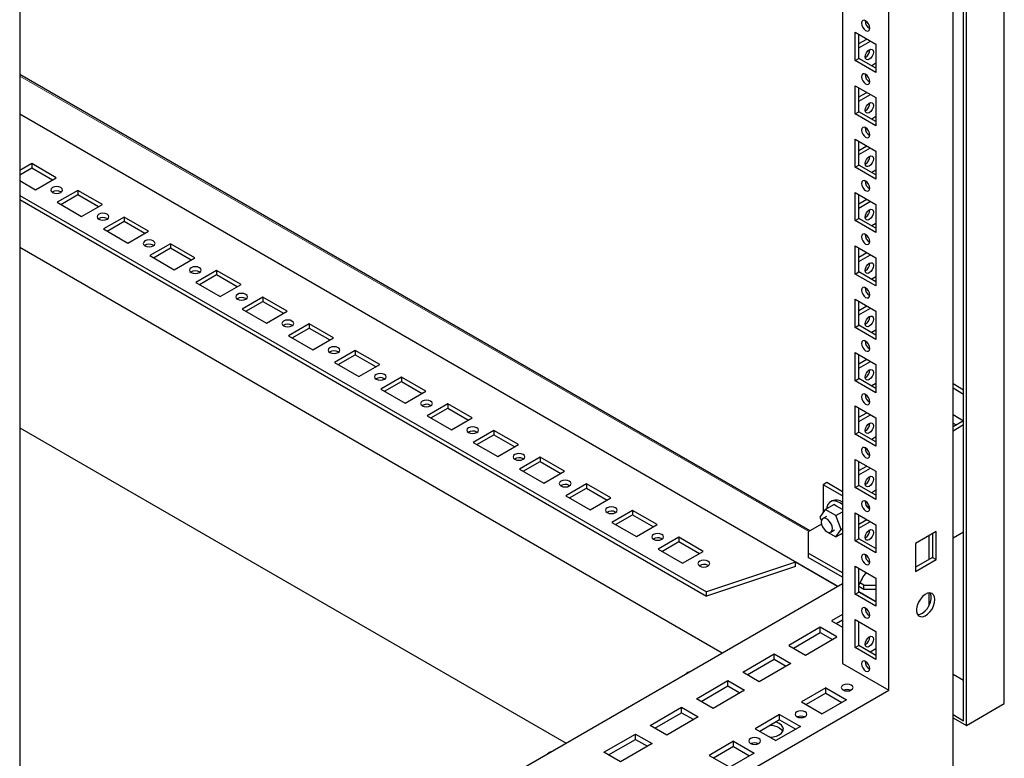
# Model space of a CAD drawing. Units: millimetres. Extents: x 0 to 420, y 0 to 297.
# Drawn here: x 342 to 373, y 86 to 110 of the extents above; entities that cross this region are included whole.
import ezdxf

# ---------------------------------------------------------------- set-up
doc = ezdxf.new("R2010")
doc.units = ezdxf.units.MM

msp = doc.modelspace()

# ---------------------------------------------------------------- linework, layer by layer
at = {"color": 7, "linetype": 'Continuous', "lineweight": 25}
for p, q in [((373.14967, 87.92081), (373.14967, 208.15644)), ((371.85331, 87.37655), (371.85331, 207.40805)), ((371.9417, 87.22346), (371.9417, 207.4591)), ((371.51751, 84.76714), (371.51751, 207.24826)), ((369.46683, 88.34646), (369.46683, 203.68285)), ((341.77181, 187.69485), (341.77181, 72.35847)), ((367.99368, 147.51162), (367.99368, 89.19689)), ((368.40027, 109.31445), (369.06024, 108.93346)), ((368.40027, 108.41625), (368.40027, 109.31445)), ((368.51812, 108.48429), (368.51812, 109.24641)), ((368.51812, 108.95372), (368.77163, 109.10007)), ((368.51813, 108.81765), (368.88948, 109.03203)), ((369.06024, 108.93346), (369.06024, 108.03526)), ((368.40027, 108.41625), (368.51812, 108.48429)), ((369.06024, 108.03526), (368.40027, 108.41625)), ((369.06024, 108.17133), (368.51812, 108.48429)), ((369.06024, 108.32768), (368.92482, 108.2495)), ((366.95688, 93.42875), (341.77181, 107.96779)), ((368.40027, 107.61332), (369.06024, 107.23233)), ((368.40027, 106.71513), (368.40027, 107.61332)), ((368.51812, 106.78316), (368.51812, 107.54529)), ((368.51812, 107.2526), (368.77163, 107.39894)), ((368.51813, 107.11653), (368.88948, 107.33091)), ((369.06024, 107.23233), (369.06024, 106.33414)), ((341.77181, 106.71907), (367.84934, 91.66483)), ((368.40027, 106.71513), (368.51812, 106.78316)), ((369.06024, 106.33414), (368.40027, 106.71513)), ((369.06024, 106.47021), (368.51812, 106.78316)), ((369.06024, 106.62655), (368.92482, 106.54838)), ((368.40027, 105.91219), (369.06024, 105.5312)), ((368.40027, 105.014), (368.40027, 105.91219)), ((368.51812, 105.08203), (368.51812, 105.84416)), ((368.51812, 105.55147), (368.77163, 105.69782)), ((368.51813, 105.4154), (368.88948, 105.62978)), ((369.06024, 105.5312), (369.06024, 104.63301)), ((342.15482, 105.12844), (341.77181, 104.90733)), ((342.93264, 104.67941), (342.15482, 105.12844)), ((342.15482, 105.12844), (342.15482, 104.99235)), ((341.77181, 104.77124), (342.15482, 104.99235)), ((342.15482, 104.99235), (342.81477, 104.61137)), ((368.40027, 105.014), (368.51812, 105.08203)), ((369.06024, 104.63301), (368.40027, 105.014)), ((369.06024, 104.76908), (368.51812, 105.08203)), ((369.06024, 104.92542), (368.92482, 104.84725)), ((341.77181, 104.58757), (342.27268, 104.29842)), ((342.27268, 104.29842), (342.93264, 104.67941)), ((343.62796, 104.27801), (342.968, 103.89702)), ((343.0829, 104.22866), (343.09614, 104.22017)), ((344.40578, 103.82899), (343.62796, 104.27801)), ((343.62796, 104.27801), (343.62796, 104.14192)), ((368.40027, 104.21107), (369.06024, 103.83008)), ((368.40027, 103.31287), (368.40027, 104.21107)), ((341.77181, 104.11813), (363.66077, 91.4819)), ((341.77181, 103.98204), (363.66077, 91.34581)), ((342.968, 103.89702), (343.74582, 103.448)), ((343.08587, 103.82898), (343.62796, 104.14192)), ((343.62796, 104.14192), (344.28791, 103.76094)), ((368.51812, 103.38091), (368.51812, 104.14303)), ((368.51812, 103.85034), (368.77163, 103.99669)), ((368.51813, 103.71427), (368.88948, 103.92865)), ((343.74582, 103.448), (344.40578, 103.82899)), ((369.06024, 103.83008), (369.06024, 102.93188)), ((345.1011, 103.42759), (344.44114, 103.04659)), ((344.55604, 103.37824), (344.56928, 103.36975)), ((344.55901, 102.97855), (345.1011, 103.2915)), ((345.87892, 102.97856), (345.1011, 103.42759)), ((345.1011, 103.42759), (345.1011, 103.2915)), ((345.1011, 103.2915), (345.76105, 102.91052)), ((368.40027, 103.31287), (368.51812, 103.38091)), ((369.06024, 102.93188), (368.40027, 103.31287)), ((369.06024, 103.06795), (368.51812, 103.38091)), ((344.44114, 103.04659), (345.21895, 102.59757)), ((345.21895, 102.59757), (345.87892, 102.97856)), ((369.06024, 103.2243), (368.92482, 103.14612)), ((341.77181, 102.46305), (364.16312, 89.53682)), ((346.57424, 102.57716), (345.91428, 102.19617)), ((346.02918, 102.52781), (346.04242, 102.51932)), ((346.03215, 102.12813), (346.57424, 102.44107)), ((347.35206, 102.12814), (346.57424, 102.57716)), ((346.57424, 102.57716), (346.57424, 102.44107)), ((346.57424, 102.44107), (347.23419, 102.06009)), ((368.40027, 102.50994), (369.06024, 102.12895)), ((368.40027, 101.61175), (368.40027, 102.50994)), ((368.51812, 101.67978), (368.51812, 102.44191)), ((368.51812, 102.14922), (368.77163, 102.29556)), ((345.91428, 102.19617), (346.69209, 101.74715)), ((346.69209, 101.74715), (347.35206, 102.12814)), ((368.51813, 102.01315), (368.88948, 102.22753)), ((369.06024, 102.12895), (369.06024, 101.23076)), ((348.04738, 101.72673), (347.38742, 101.34574)), ((347.50232, 101.67739), (347.51556, 101.66889)), ((348.8252, 101.27771), (348.04738, 101.72673)), ((348.04738, 101.72673), (348.04738, 101.59064)), ((368.40027, 101.61175), (368.51812, 101.67978)), ((369.06024, 101.36682), (368.51812, 101.67978)), ((347.50529, 101.2777), (348.04738, 101.59064)), ((348.04738, 101.59064), (348.70733, 101.20967)), ((369.06024, 101.23076), (368.40027, 101.61175)), ((369.06024, 101.52317), (368.92482, 101.445)), ((347.38742, 101.34574), (348.16523, 100.89672)), ((348.16523, 100.89672), (348.8252, 101.27771)), ((349.52052, 100.87631), (348.86055, 100.49532)), ((348.97546, 100.82696), (348.98869, 100.81847)), ((348.97842, 100.42727), (349.52052, 100.74022)), ((350.29834, 100.42729), (349.52052, 100.87631)), ((349.52052, 100.87631), (349.52052, 100.74022)), ((349.52052, 100.74022), (350.18047, 100.35924)), ((368.40027, 100.80881), (369.06024, 100.42783)), ((368.40027, 99.91062), (368.40027, 100.80881)), ((368.51812, 99.97865), (368.51812, 100.74078)), ((348.86055, 100.49532), (349.63837, 100.0463)), ((349.63837, 100.0463), (350.29834, 100.42729)), ((368.51812, 100.44809), (368.77163, 100.59444)), ((368.51813, 100.31202), (368.88948, 100.5264)), ((369.06024, 100.42783), (369.06024, 99.52963)), ((350.99366, 100.02589), (350.33369, 99.6449)), ((350.4486, 99.97654), (350.46183, 99.96805)), ((350.45156, 99.57685), (350.99366, 99.8898)), ((351.77148, 99.57686), (350.99366, 100.02589)), ((350.99366, 100.02589), (350.99366, 99.8898)), ((350.99366, 99.8898), (351.65361, 99.50882)), ((368.40027, 99.91062), (368.51812, 99.97865)), ((369.06024, 99.52963), (368.40027, 99.91062)), ((369.06024, 99.6657), (368.51812, 99.97865)), ((369.06024, 99.82204), (368.92482, 99.74387)), ((350.33369, 99.6449), (351.11151, 99.19587)), ((351.11151, 99.19587), (351.77148, 99.57686)), ((352.4668, 99.17546), (351.80683, 98.79447)), ((353.24462, 98.72644), (352.4668, 99.17546)), ((352.4668, 99.17546), (352.4668, 99.03937)), ((351.92174, 99.12611), (351.93497, 99.11762)), ((351.9247, 98.72642), (352.4668, 99.03937)), ((352.4668, 99.03937), (353.12675, 98.65839)), ((368.40027, 99.10769), (369.06024, 98.7267)), ((368.40027, 98.20949), (368.40027, 99.10769)), ((368.51812, 98.27753), (368.51812, 99.03965)), ((368.51812, 98.74696), (368.77163, 98.89331)), ((351.80683, 98.79447), (352.58465, 98.34545)), ((352.58465, 98.34545), (353.24462, 98.72644)), ((368.51813, 98.61089), (368.88948, 98.82527)), ((369.06024, 98.7267), (369.06024, 97.8285)), ((353.93994, 98.32504), (353.27997, 97.94404)), ((353.39488, 98.27569), (353.40811, 98.2672)), ((354.71775, 97.87601), (353.93994, 98.32504)), ((353.93994, 98.32504), (353.93994, 98.18895)), ((368.40027, 98.20949), (368.51812, 98.27753)), ((369.06024, 97.96457), (368.51812, 98.27753)), ((353.27997, 97.94404), (354.05779, 97.49502)), ((353.39784, 97.876), (353.93994, 98.18895)), ((353.93994, 98.18895), (354.59989, 97.80796)), ((369.06024, 97.8285), (368.40027, 98.20949)), ((369.06024, 98.12092), (368.92482, 98.04274)), ((371.51751, 98.11718), (371.85331, 97.92332)), ((371.51751, 97.98111), (371.85331, 97.78726)), ((354.05779, 97.49502), (354.71775, 97.87601)), ((355.41308, 97.47461), (354.75311, 97.09362)), ((354.86802, 97.42526), (354.88125, 97.41677)), ((354.87098, 97.02557), (355.41308, 97.33852)), ((356.1909, 97.02558), (355.41308, 97.47461)), ((355.41308, 97.47461), (355.41308, 97.33852)), ((355.41308, 97.33852), (356.07302, 96.95754)), ((368.40027, 97.40656), (369.06024, 97.02557)), ((368.40027, 96.50837), (368.40027, 97.40656)), ((368.51812, 96.5764), (368.51812, 97.33853)), ((354.75311, 97.09362), (355.53093, 96.64459)), ((355.53093, 96.64459), (356.1909, 97.02558)), ((368.51812, 97.04584), (368.77163, 97.19218)), ((368.51813, 96.90977), (368.88948, 97.12415)), ((369.06024, 97.02557), (369.06024, 96.12738)), ((371.51751, 97.13055), (371.85319, 96.93676)), ((341.77181, 96.7142), (359.18393, 86.66239)), ((371.85331, 96.93683), (371.51751, 96.74298)), ((371.51751, 96.85841), (371.61749, 96.80069)), ((371.85331, 96.80076), (371.51751, 96.60691)), ((356.88622, 96.62418), (356.22625, 96.24319)), ((356.34115, 96.57484), (356.35439, 96.56634)), ((356.34412, 96.17515), (356.88622, 96.48809)), ((357.66403, 96.17516), (356.88622, 96.62418)), ((356.88622, 96.62418), (356.88622, 96.48809)), ((356.88622, 96.48809), (357.54616, 96.10712)), ((368.40027, 96.50837), (368.51812, 96.5764)), ((369.06024, 96.12738), (368.40027, 96.50837)), ((369.06024, 96.26344), (368.51812, 96.5764)), ((369.06024, 96.41979), (368.92482, 96.34162)), ((356.22625, 96.24319), (357.00407, 95.79417)), ((357.00407, 95.79417), (357.66403, 96.17516)), ((358.35935, 95.77376), (357.69939, 95.39277)), ((357.81429, 95.72441), (357.82753, 95.71592)), ((359.13717, 95.32473), (358.35935, 95.77376)), ((358.35935, 95.77376), (358.35935, 95.63767)), ((368.40027, 95.70543), (369.06024, 95.32445)), ((368.40027, 94.80724), (368.40027, 95.70543)), ((357.69939, 95.39277), (358.47721, 94.94374)), ((357.81726, 95.32472), (358.35935, 95.63767)), ((358.35935, 95.63767), (359.0193, 95.25669)), ((368.51812, 94.87527), (368.51812, 95.6374)), ((368.51812, 95.34471), (368.77163, 95.49106)), ((368.51813, 95.20864), (368.88948, 95.42302)), ((358.47721, 94.94374), (359.13717, 95.32473)), ((369.06024, 95.32445), (369.06024, 94.42625)), ((359.83249, 94.92334), (359.17253, 94.54235)), ((359.28744, 94.87399), (359.30067, 94.86549)), ((359.2904, 94.4743), (359.83249, 94.78725)), ((360.61031, 94.47431), (359.83249, 94.92334)), ((359.83249, 94.92334), (359.83249, 94.78725)), ((359.83249, 94.78725), (360.49244, 94.40627)), ((367.49282, 94.96295), (367.37497, 94.89492)), ((367.99369, 94.53774), (367.37497, 94.89492)), ((367.37497, 94.89492), (367.37497, 94.01529)), ((367.99369, 94.67381), (367.49282, 94.96295)), ((368.40027, 94.80724), (368.51812, 94.87527)), ((369.06024, 94.42625), (368.40027, 94.80724)), ((369.06024, 94.56232), (368.51812, 94.87527)), ((359.17253, 94.54235), (359.95035, 94.09332)), ((359.95035, 94.09332), (360.61031, 94.47431)), ((369.06024, 94.71866), (368.92482, 94.64049)), ((367.44057, 94.10862), (367.72141, 94.27075)), ((367.66841, 94.38672), (367.60948, 94.3527)), ((368.85966, 94.1739), (368.74982, 94.23731)), ((361.30564, 94.07291), (360.64567, 93.69192)), ((360.76057, 94.02356), (360.77381, 94.01507)), ((360.76354, 93.62387), (361.30564, 93.93682)), ((362.08345, 93.62389), (361.30564, 94.07291)), ((361.30564, 94.07291), (361.30564, 93.93682)), ((361.30564, 93.93682), (361.96558, 93.55584)), ((367.44057, 94.10862), (367.27046, 93.8666)), ((367.27046, 93.8666), (367.31922, 93.74093)), ((367.48568, 93.88671), (367.36783, 93.81868)), ((367.78078, 93.91222), (367.44057, 94.10862)), ((367.78078, 93.91222), (367.99369, 94.03514)), ((367.95087, 93.4738), (367.78078, 93.91222)), ((368.40027, 94.00431), (369.06024, 93.62332)), ((368.40027, 93.10611), (368.40027, 94.00431)), ((368.51812, 93.17415), (368.51812, 93.93627)), ((360.64567, 93.69192), (361.42348, 93.2429)), ((361.42348, 93.2429), (362.08345, 93.62389)), ((367.32367, 93.6405), (366.90356, 93.39797)), ((368.51812, 93.64358), (368.77163, 93.78993)), ((368.51813, 93.50751), (368.88948, 93.72189)), ((369.06024, 93.62332), (369.06024, 92.72512)), ((362.77877, 93.22248), (362.11881, 92.84149)), ((363.55659, 92.77346), (362.77877, 93.22248)), ((362.77877, 93.22248), (362.77877, 93.08639)), ((366.90356, 93.39797), (366.90356, 92.71763)), ((367.43493, 93.44271), (367.44057, 93.42817)), ((367.44057, 93.42817), (367.78078, 93.23177)), ((367.61781, 93.38565), (367.73566, 93.45369)), ((367.78078, 93.23177), (367.95087, 93.4738)), ((367.78078, 93.23177), (367.99369, 93.35469)), ((367.95087, 93.4738), (367.99368, 93.49852)), ((367.95455, 93.33209), (367.99369, 93.31704)), ((367.99369, 93.31293), (367.97521, 93.3236)), ((370.97532, 93.40887), (370.31536, 93.02788)), ((370.74452, 93.27563), (370.74452, 92.51351)), ((370.85746, 93.34084), (370.85746, 92.57871)), ((370.97532, 92.51068), (370.97532, 93.40887)), ((371.51751, 93.20466), (371.85331, 93.39851)), ((362.23371, 93.17314), (362.24694, 93.16465)), ((362.23668, 92.77345), (362.77877, 93.08639)), ((362.77877, 93.08639), (363.43872, 92.70542)), ((368.40027, 93.10611), (368.51812, 93.17415)), ((369.06024, 92.72512), (368.40027, 93.10611)), ((369.06024, 92.86119), (368.51812, 93.17415)), ((370.31536, 93.02788), (370.31536, 92.12969)), ((362.11881, 92.84149), (362.89662, 92.39247)), ((362.89662, 92.39247), (363.55659, 92.77346)), ((367.99369, 92.08832), (366.90356, 92.71763)), ((366.90356, 92.71763), (366.90356, 92.58154)), ((367.99369, 91.95223), (366.90356, 92.58154)), ((370.85746, 92.57871), (370.31535, 92.26576)), ((370.85746, 92.57871), (370.97532, 92.51068)), ((366.49992, 92.42819), (363.66077, 91.4819)), ((366.49992, 92.2921), (363.66077, 91.34581)), ((363.70685, 92.32271), (363.72008, 92.31422)), ((367.83579, 91.65701), (366.49992, 92.42819)), ((366.49992, 92.2921), (366.49992, 92.42819)), ((368.40027, 92.30318), (369.06024, 91.92219)), ((368.40027, 91.40499), (368.40027, 92.30318)), ((370.31536, 92.12969), (370.97532, 92.51068)), ((368.51812, 91.47302), (368.51812, 92.23515)), ((341.77181, 76.61059), (367.99369, 91.74816)), ((368.67133, 91.56103), (368.51813, 91.64948)), ((368.67133, 91.69712), (368.54691, 91.76895)), ((368.67133, 91.69712), (369.06024, 91.69713)), ((368.67133, 91.56103), (368.67133, 91.69712)), ((369.06024, 91.92219), (369.06024, 91.024)), ((363.66077, 91.34581), (363.66077, 91.4819)), ((368.40027, 91.40499), (368.51812, 91.47302)), ((369.06024, 91.024), (368.40027, 91.40499)), ((369.02469, 91.18699), (368.51812, 91.47943)), ((369.06024, 91.16006), (368.51812, 91.47302)), ((369.06024, 91.56104), (368.67133, 91.56103)), ((370.74452, 91.44578), (370.74452, 91.03139)), ((369.01913, 91.18379), (369.06024, 91.20752)), ((367.99368, 90.76167), (367.64013, 90.55757)), ((367.64013, 90.55757), (367.99368, 90.35346)), ((367.78747, 90.47251), (367.99368, 90.59156)), ((368.40027, 90.60205), (369.06024, 90.22107)), ((368.40027, 89.70386), (368.40027, 90.60205)), ((368.51812, 89.77189), (368.51812, 90.53402)), ((367.28658, 90.35347), (366.28484, 89.77518)), ((366.43218, 89.69012), (367.28658, 90.18335)), ((367.81691, 90.04731), (367.28658, 90.35347)), ((367.28658, 90.18335), (367.28658, 90.35347)), ((367.28658, 90.18335), (367.66957, 89.96225)), ((369.06024, 90.22107), (369.06024, 89.32287)), ((366.28484, 89.77518), (366.81517, 89.46902)), ((366.81517, 89.46902), (367.81691, 90.04731)), ((368.40027, 89.70386), (368.51812, 89.77189)), ((369.06024, 89.45894), (368.51812, 89.77189)), ((364.8117, 88.92475), (365.81344, 89.50304)), ((365.81344, 89.50304), (366.34377, 89.19689)), ((365.81344, 89.33293), (365.81344, 89.50304)), ((369.06024, 89.32287), (368.40027, 89.70386)), ((368.87178, 89.56773), (369.06024, 89.67652)), ((364.95904, 88.8397), (365.81344, 89.33293)), ((366.34377, 89.19689), (365.34204, 88.6186)), ((365.81344, 89.33293), (366.19643, 89.11183)), ((367.99368, 89.19689), (369.46683, 88.34646)), ((363.06158, 88.90732), (363.03689, 88.89307)), ((365.34204, 88.6186), (364.8117, 88.92475)), ((371.51751, 88.86305), (371.85331, 88.6692)), ((363.33856, 88.07433), (364.3403, 88.65262)), ((364.3403, 88.65262), (364.87063, 88.34646)), ((364.3403, 88.4825), (364.3403, 88.65262)), ((341.77181, 72.35847), (369.46683, 88.34646)), ((363.4859, 87.98927), (364.3403, 88.4825)), ((364.87063, 88.34646), (363.8689, 87.76817)), ((364.3403, 88.4825), (364.72329, 88.2614)), ((367.46336, 88.4213), (366.68554, 87.97227)), ((367.46336, 88.25118), (366.83288, 87.88722)), ((367.46336, 88.4213), (368.12332, 88.04031)), ((367.46336, 88.25118), (367.46336, 88.4213)), ((367.46336, 88.25118), (367.97598, 87.95525)), ((363.8689, 87.76817), (363.33856, 88.07433)), ((366.68554, 87.97227), (367.3455, 87.59128)), ((368.12332, 88.04031), (367.3455, 87.59128)), ((371.9417, 87.22346), (373.14967, 87.92081)), ((361.86542, 87.2239), (362.86716, 87.80219)), ((362.01276, 87.13885), (362.86716, 87.63208)), ((362.86716, 87.80219), (363.39749, 87.49604)), ((362.86716, 87.63208), (362.86716, 87.80219)), ((362.86716, 87.63208), (363.25015, 87.41098)), ((365.99022, 87.57087), (365.2124, 87.12185)), ((365.99022, 87.57087), (366.65018, 87.18988)), ((365.99022, 87.40076), (365.99022, 87.57087)), ((371.51751, 87.5704), (371.85331, 87.37655)), ((363.39749, 87.49604), (362.39576, 86.91775)), ((365.99022, 87.40076), (365.35974, 87.03679)), ((365.99022, 87.40076), (366.50284, 87.10483)), ((371.51751, 87.46834), (371.9417, 87.22346)), ((360.39228, 86.37348), (361.39402, 86.95177)), ((361.39402, 86.95177), (361.92435, 86.64561)), ((361.39402, 86.78165), (361.39402, 86.95177)), ((362.39576, 86.91775), (361.86542, 87.2239)), ((365.2124, 87.12185), (365.87236, 86.74086)), ((366.65018, 87.18988), (365.87236, 86.74086)), ((360.53962, 86.28842), (361.39402, 86.78165)), ((361.92435, 86.64561), (360.92262, 86.06732)), ((361.39402, 86.78165), (361.77701, 86.56055)), ((364.51708, 86.72045), (363.73926, 86.27142)), ((364.51708, 86.72045), (365.17704, 86.33946)), ((364.51708, 86.55033), (364.51708, 86.72045)), ((358.64216, 86.35604), (358.61748, 86.34179)), ((360.92262, 86.06732), (360.39228, 86.37348)), ((364.51708, 86.55033), (363.8866, 86.18637)), ((365.17704, 86.33946), (364.39922, 85.89043)), ((364.51708, 86.55033), (365.0297, 86.2544)), ((363.73926, 86.27142), (364.39922, 85.89043))]:
    msp.add_line(p, q, dxfattribs=at)
at = {"color": 8, "linetype": 'Continuous', "lineweight": 18}
msp.add_line((366.91594, 93.40512), (341.77181, 107.92052), dxfattribs=at)
at = {"color": 7, "linetype": 'Continuous', "lineweight": 25, "flags": 128}
for points in [[(368.73025, 109.37232), (368.78099, 109.35468), (368.824, 109.36304), (368.85275, 109.39612), (368.86283, 109.44888), (368.85275, 109.5133), (368.824, 109.57956), (368.78099, 109.63758), (368.73025, 109.67852), (368.67952, 109.69616), (368.63651, 109.6878), (368.60776, 109.65472), (368.59767, 109.60196), (368.60776, 109.53754), (368.63651, 109.47128), (368.67952, 109.41326), (368.73025, 109.37232)], [(368.71553, 108.53014), (368.72562, 108.59456), (368.75436, 108.66082), (368.79737, 108.71884), (368.84811, 108.75978), (368.89885, 108.77742), (368.94186, 108.76906), (368.9706, 108.73598), (368.98069, 108.68322), (368.9706, 108.61881), (368.94186, 108.55254), (368.89885, 108.49453), (368.84811, 108.45358), (368.79737, 108.43595), (368.75436, 108.4443), (368.72562, 108.47738), (368.71553, 108.53014)], [(368.73025, 107.67119), (368.78099, 107.65356), (368.824, 107.66191), (368.85275, 107.69499), (368.86283, 107.74776), (368.85275, 107.81217), (368.824, 107.87843), (368.78099, 107.93645), (368.73025, 107.97739), (368.67952, 107.99503), (368.63651, 107.98667), (368.60776, 107.9536), (368.59767, 107.90083), (368.60776, 107.83642), (368.63651, 107.77015), (368.67952, 107.71214), (368.73025, 107.67119)], [(368.71553, 106.82902), (368.72562, 106.89343), (368.75436, 106.95969), (368.79737, 107.01771), (368.84811, 107.05866), (368.89885, 107.07629), (368.94186, 107.06793), (368.9706, 107.03486), (368.98069, 106.98209), (368.9706, 106.91768), (368.94186, 106.85142), (368.89885, 106.7934), (368.84811, 106.75245), (368.79737, 106.73482), (368.75436, 106.74318), (368.72562, 106.77625), (368.71553, 106.82902)], [(368.73025, 105.97006), (368.78099, 105.95243), (368.824, 105.96079), (368.85275, 105.99386), (368.86283, 106.04663), (368.85275, 106.11104), (368.824, 106.1773), (368.78099, 106.23532), (368.73025, 106.27627), (368.67952, 106.2939), (368.63651, 106.28554), (368.60776, 106.25247), (368.59767, 106.1997), (368.60776, 106.13529), (368.63651, 106.06903), (368.67952, 106.01101), (368.73025, 105.97006)], [(368.71553, 105.12789), (368.72562, 105.19231), (368.75436, 105.25857), (368.79737, 105.31659), (368.84811, 105.35753), (368.89885, 105.37517), (368.94186, 105.36681), (368.9706, 105.33373), (368.98069, 105.28097), (368.9706, 105.21655), (368.94186, 105.15029), (368.89885, 105.09227), (368.84811, 105.05133), (368.79737, 105.03369), (368.75436, 105.04205), (368.72562, 105.07513), (368.71553, 105.12789)], [(368.73025, 104.26894), (368.78099, 104.2513), (368.824, 104.25966), (368.85275, 104.29274), (368.86283, 104.3455), (368.85275, 104.40991), (368.824, 104.47618), (368.78099, 104.5342), (368.73025, 104.57514), (368.67952, 104.59278), (368.63651, 104.58442), (368.60776, 104.55134), (368.59767, 104.49858), (368.60776, 104.43416), (368.63651, 104.3679), (368.67952, 104.30988), (368.73025, 104.26894)], [(342.81774, 104.21168), (342.87857, 104.18821), (342.95032, 104.17997), (343.02207, 104.18821), (343.0829, 104.21168), (343.12355, 104.24679), (343.13782, 104.28822), (343.12355, 104.32964), (343.0829, 104.36475), (343.02207, 104.38822), (342.95032, 104.39646), (342.87857, 104.38822), (342.81774, 104.36475), (342.77709, 104.32964), (342.76282, 104.28822), (342.77709, 104.24679), (342.81774, 104.21168)], [(368.71553, 103.42676), (368.72562, 103.49118), (368.75436, 103.55744), (368.79737, 103.61546), (368.84811, 103.6564), (368.89885, 103.67404), (368.94186, 103.66568), (368.9706, 103.6326), (368.98069, 103.57984), (368.9706, 103.51542), (368.94186, 103.44916), (368.89885, 103.39114), (368.84811, 103.3502), (368.79737, 103.33256), (368.75436, 103.34092), (368.72562, 103.374), (368.71553, 103.42676)], [(344.29088, 103.36125), (344.35171, 103.33779), (344.42346, 103.32955), (344.49521, 103.33779), (344.55604, 103.36125), (344.59668, 103.39637), (344.61096, 103.43779), (344.59669, 103.47921), (344.55604, 103.51433), (344.49521, 103.53779), (344.42346, 103.54603), (344.35171, 103.53779), (344.29088, 103.51433), (344.25023, 103.47921), (344.23596, 103.43779), (344.25023, 103.39637), (344.29088, 103.36125)], [(345.76402, 102.51083), (345.82484, 102.48736), (345.8966, 102.47912), (345.96835, 102.48736), (346.02918, 102.51083), (346.06983, 102.54594), (346.0841, 102.58737), (346.06982, 102.62879), (346.02918, 102.6639), (345.96835, 102.68737), (345.8966, 102.69561), (345.82484, 102.68737), (345.76402, 102.6639), (345.72337, 102.62879), (345.7091, 102.58737), (345.72337, 102.54594), (345.76402, 102.51083)], [(368.73025, 102.56781), (368.78099, 102.55017), (368.824, 102.55853), (368.85275, 102.59161), (368.86283, 102.64438), (368.85275, 102.70879), (368.824, 102.77505), (368.78099, 102.83307), (368.73025, 102.87401), (368.67952, 102.89165), (368.63651, 102.88329), (368.60776, 102.85021), (368.59767, 102.79745), (368.60776, 102.73304), (368.63651, 102.66677), (368.67952, 102.60875), (368.73025, 102.56781)], [(347.23715, 101.6604), (347.29798, 101.63694), (347.36974, 101.6287), (347.44149, 101.63694), (347.50232, 101.6604), (347.54296, 101.69552), (347.55724, 101.73694), (347.54297, 101.77836), (347.50232, 101.81348), (347.44149, 101.83694), (347.36974, 101.84518), (347.29799, 101.83694), (347.23715, 101.81348), (347.19651, 101.77836), (347.18224, 101.73694), (347.19651, 101.69552), (347.23715, 101.6604)], [(368.71553, 101.72564), (368.72562, 101.79005), (368.75436, 101.85631), (368.79737, 101.91433), (368.84811, 101.95528), (368.89885, 101.97291), (368.94186, 101.96456), (368.9706, 101.93148), (368.98069, 101.87871), (368.9706, 101.8143), (368.94186, 101.74804), (368.89885, 101.69002), (368.84811, 101.64907), (368.79737, 101.63144), (368.75436, 101.63979), (368.72562, 101.67287), (368.71553, 101.72564)], [(368.73025, 100.86668), (368.78099, 100.84905), (368.824, 100.85741), (368.85275, 100.89048), (368.86283, 100.94325), (368.85275, 101.00766), (368.824, 101.07393), (368.78099, 101.13194), (368.73025, 101.17289), (368.67952, 101.19052), (368.63651, 101.18217), (368.60776, 101.14909), (368.59767, 101.09632), (368.60776, 101.03191), (368.63651, 100.96565), (368.67952, 100.90763), (368.73025, 100.86668)], [(348.71029, 100.80998), (348.77112, 100.78651), (348.84288, 100.77827), (348.91463, 100.78651), (348.97546, 100.80998), (349.01611, 100.84509), (349.03038, 100.88651), (349.0161, 100.92794), (348.97546, 100.96305), (348.91463, 100.98652), (348.84288, 100.99476), (348.77112, 100.98652), (348.7103, 100.96305), (348.66965, 100.92794), (348.65538, 100.88652), (348.66965, 100.84509), (348.71029, 100.80998)], [(350.18343, 99.95955), (350.24426, 99.93609), (350.31601, 99.92785), (350.38777, 99.93609), (350.4486, 99.95955), (350.48924, 99.99467), (350.50352, 100.03609), (350.48924, 100.07751), (350.4486, 100.11263), (350.38777, 100.13609), (350.31601, 100.14433), (350.24426, 100.13609), (350.18343, 100.11263), (350.14279, 100.07751), (350.12851, 100.03609), (350.14279, 99.99467), (350.18343, 99.95955)], [(368.71553, 100.02451), (368.72562, 100.08893), (368.75436, 100.15519), (368.79737, 100.21321), (368.84811, 100.25415), (368.89885, 100.27179), (368.94186, 100.26343), (368.9706, 100.23035), (368.98069, 100.17759), (368.9706, 100.11317), (368.94186, 100.04691), (368.89885, 99.98889), (368.84811, 99.94795), (368.79737, 99.93031), (368.75436, 99.93867), (368.72562, 99.97175), (368.71553, 100.02451)], [(368.73025, 99.16556), (368.78099, 99.14792), (368.824, 99.15628), (368.85275, 99.18936), (368.86283, 99.24212), (368.85275, 99.30654), (368.824, 99.3728), (368.78099, 99.43082), (368.73025, 99.47176), (368.67952, 99.4894), (368.63651, 99.48104), (368.60776, 99.44796), (368.59767, 99.3952), (368.60776, 99.33078), (368.63651, 99.26452), (368.67952, 99.2065), (368.73025, 99.16556)], [(351.65657, 99.10913), (351.7174, 99.08566), (351.78916, 99.07742), (351.86091, 99.08566), (351.92174, 99.10913), (351.96238, 99.14424), (351.97666, 99.18566), (351.96238, 99.22709), (351.92174, 99.2622), (351.86091, 99.28567), (351.78916, 99.29391), (351.7174, 99.28567), (351.65657, 99.2622), (351.61593, 99.22709), (351.60166, 99.18566), (351.61593, 99.14424), (351.65657, 99.10913)], [(368.71553, 98.32338), (368.72562, 98.3878), (368.75436, 98.45406), (368.79737, 98.51208), (368.84811, 98.55302), (368.89885, 98.57066), (368.94186, 98.5623), (368.9706, 98.52922), (368.98069, 98.47646), (368.9706, 98.41204), (368.94186, 98.34578), (368.89885, 98.28776), (368.84811, 98.24682), (368.79737, 98.22918), (368.75436, 98.23754), (368.72562, 98.27062), (368.71553, 98.32338)], [(353.12971, 98.2587), (353.19054, 98.23524), (353.26229, 98.227), (353.33405, 98.23524), (353.39488, 98.2587), (353.43552, 98.29382), (353.44979, 98.33524), (353.43552, 98.37666), (353.39488, 98.41178), (353.33405, 98.43524), (353.26229, 98.44348), (353.19054, 98.43524), (353.12971, 98.41178), (353.08907, 98.37666), (353.07479, 98.33524), (353.08907, 98.29382), (353.12971, 98.2587)], [(354.60285, 97.40828), (354.66368, 97.38481), (354.73543, 97.37657), (354.80719, 97.38481), (354.86802, 97.40828), (354.90866, 97.44339), (354.92293, 97.48482), (354.90866, 97.52624), (354.86802, 97.56135), (354.80719, 97.58482), (354.73543, 97.59306), (354.66368, 97.58482), (354.60285, 97.56135), (354.56221, 97.52624), (354.54793, 97.48481), (354.56221, 97.44339), (354.60285, 97.40828)], [(368.73025, 97.46443), (368.78099, 97.4468), (368.824, 97.45515), (368.85275, 97.48823), (368.86283, 97.541), (368.85275, 97.60541), (368.824, 97.67167), (368.78099, 97.72969), (368.73025, 97.77063), (368.67952, 97.78827), (368.63651, 97.77991), (368.60776, 97.74684), (368.59767, 97.69407), (368.60776, 97.62966), (368.63651, 97.56339), (368.67952, 97.50538), (368.73025, 97.46443)], [(356.07599, 96.55785), (356.13682, 96.53439), (356.20857, 96.52615), (356.28033, 96.53439), (356.34115, 96.55785), (356.3818, 96.59297), (356.39607, 96.63439), (356.3818, 96.67581), (356.34115, 96.71093), (356.28033, 96.73439), (356.20857, 96.74263), (356.13682, 96.73439), (356.07599, 96.71093), (356.03534, 96.67581), (356.02107, 96.63439), (356.03535, 96.59297), (356.07599, 96.55785)], [(368.71553, 96.62226), (368.72562, 96.68667), (368.75436, 96.75293), (368.79737, 96.81095), (368.84811, 96.8519), (368.89885, 96.86953), (368.94186, 96.86118), (368.9706, 96.8281), (368.98069, 96.77533), (368.9706, 96.71092), (368.94186, 96.64466), (368.89885, 96.58664), (368.84811, 96.54569), (368.79737, 96.52806), (368.75436, 96.53642), (368.72562, 96.56949), (368.71553, 96.62226)], [(368.73025, 95.7633), (368.78099, 95.74567), (368.824, 95.75403), (368.85275, 95.7871), (368.86283, 95.83987), (368.85275, 95.90428), (368.824, 95.97054), (368.78099, 96.02856), (368.73025, 96.06951), (368.67952, 96.08714), (368.63651, 96.07878), (368.60776, 96.04571), (368.59767, 95.99294), (368.60776, 95.92853), (368.63651, 95.86227), (368.67952, 95.80425), (368.73025, 95.7633)], [(357.54913, 95.70743), (357.60996, 95.68396), (357.68171, 95.67572), (357.75346, 95.68396), (357.8143, 95.70743), (357.85494, 95.74254), (357.86921, 95.78397), (357.85494, 95.82539), (357.81429, 95.8605), (357.75346, 95.88397), (357.68171, 95.89221), (357.60996, 95.88397), (357.54913, 95.8605), (357.50849, 95.82539), (357.49421, 95.78397), (357.50848, 95.74254), (357.54913, 95.70743)], [(368.71553, 94.92113), (368.72562, 94.98555), (368.75436, 95.05181), (368.79737, 95.10983), (368.84811, 95.15077), (368.89885, 95.16841), (368.94186, 95.16005), (368.9706, 95.12697), (368.98069, 95.07421), (368.9706, 95.00979), (368.94186, 94.94353), (368.89885, 94.88551), (368.84811, 94.84457), (368.79737, 94.82693), (368.75436, 94.83529), (368.72562, 94.86837), (368.71553, 94.92113)], [(359.02227, 94.857), (359.0831, 94.83354), (359.15485, 94.8253), (359.2266, 94.83354), (359.28743, 94.857), (359.32808, 94.89212), (359.34235, 94.93354), (359.32808, 94.97496), (359.28744, 95.01008), (359.22661, 95.03354), (359.15485, 95.04178), (359.0831, 95.03354), (359.02227, 95.01008), (358.98162, 94.97496), (358.96735, 94.93354), (358.98163, 94.89212), (359.02227, 94.857)], [(360.49541, 94.00658), (360.55624, 93.98311), (360.62799, 93.97487), (360.69974, 93.98311), (360.76057, 94.00658), (360.80121, 94.04169), (360.81549, 94.08311), (360.80122, 94.12454), (360.76057, 94.15965), (360.69974, 94.18312), (360.62799, 94.19135), (360.55624, 94.18312), (360.4954, 94.15965), (360.45476, 94.12454), (360.44049, 94.08311), (360.45476, 94.04169), (360.49541, 94.00658)], [(367.99369, 94.26147), (367.9053, 94.3234), (367.8122, 94.36503), (367.72377, 94.38035), (367.64445, 94.36859), (367.5782, 94.33033), (367.52836, 94.2675), (367.49742, 94.18325), (367.48984, 94.13707)], [(367.99368, 94.11174), (367.80322, 94.21654), (367.72141, 94.27075)], [(368.73025, 94.06218), (368.78099, 94.04454), (368.824, 94.0529), (368.85275, 94.08598), (368.86283, 94.13874), (368.85275, 94.20315), (368.824, 94.26942), (368.78099, 94.32744), (368.73025, 94.36838), (368.67952, 94.38602), (368.63651, 94.37766), (368.60776, 94.34458), (368.59767, 94.29182), (368.60776, 94.2274), (368.63651, 94.16114), (368.67952, 94.10312), (368.73025, 94.06218)], [(367.6696, 93.50011), (367.65893, 93.57609), (367.62824, 93.65521), (367.58121, 93.72792), (367.52352, 93.78548), (367.46212, 93.82092), (367.40443, 93.82998), (367.3574, 93.81156), (367.32671, 93.76788), (367.31604, 93.70422), (367.32671, 93.62824), (367.3574, 93.54912), (367.40443, 93.4764), (367.46212, 93.41885), (367.52352, 93.38341), (367.58121, 93.37435), (367.62824, 93.39277), (367.65893, 93.43645), (367.6696, 93.50011)], [(361.96855, 93.15615), (362.02938, 93.13269), (362.10113, 93.12445), (362.17288, 93.13269), (362.23371, 93.15615), (362.27436, 93.19127), (362.28863, 93.23269), (362.27436, 93.27411), (362.23371, 93.30923), (362.17288, 93.33269), (362.10113, 93.34093), (362.02937, 93.33269), (361.96855, 93.30923), (361.9279, 93.27411), (361.91363, 93.23269), (361.9279, 93.19127), (361.96855, 93.15615)], [(368.71553, 93.22), (368.72562, 93.28442), (368.75436, 93.35068), (368.79737, 93.4087), (368.84811, 93.44964), (368.89885, 93.46728), (368.94186, 93.45892), (368.9706, 93.42584), (368.98069, 93.37308), (368.9706, 93.30866), (368.94186, 93.2424), (368.89885, 93.18438), (368.84811, 93.14344), (368.79737, 93.1258), (368.75436, 93.13416), (368.72562, 93.16724), (368.71553, 93.22)], [(368.73025, 92.36105), (368.78099, 92.34341), (368.824, 92.35177), (368.85275, 92.38485), (368.86283, 92.43762), (368.85275, 92.50203), (368.824, 92.56829), (368.78099, 92.62631), (368.73025, 92.66725), (368.67952, 92.68489), (368.63651, 92.67653), (368.60776, 92.64345), (368.59767, 92.59069), (368.60776, 92.52628), (368.63651, 92.46001), (368.67952, 92.402), (368.73025, 92.36105)], [(363.44168, 92.30573), (363.50251, 92.28226), (363.57426, 92.27402), (363.64602, 92.28226), (363.70685, 92.30572), (363.7475, 92.34084), (363.76177, 92.38227), (363.74749, 92.42369), (363.70685, 92.4588), (363.64602, 92.48227), (363.57427, 92.49051), (363.50252, 92.48226), (363.44169, 92.4588), (363.40104, 92.42368), (363.38677, 92.38226), (363.40104, 92.34084), (363.44168, 92.30573)], [(370.93997, 91.23824), (370.92904, 91.32372), (370.89707, 91.39025), (370.84644, 91.43289), (370.78089, 91.44848), (370.70528, 91.43587), (370.62523, 91.39598), (370.54667, 91.33177), (370.47543, 91.24802), (370.41679, 91.15093), (370.3751, 91.04769), (370.35345, 90.94598), (370.35345, 90.85332), (370.3751, 90.7766), (370.41679, 90.7215), (370.47543, 90.69211), (370.54667, 90.69061), (370.62523, 90.71711), (370.70528, 90.76965), (370.78089, 90.84432), (370.84644, 90.93559), (370.89707, 91.0367), (370.92904, 91.14014), (370.93997, 91.23824)], [(370.3866, 90.75605), (370.39193, 90.75586), (370.46754, 90.76847), (370.54759, 90.80836), (370.62615, 90.87257), (370.69739, 90.95632), (370.75603, 91.05341), (370.79772, 91.15665), (370.81937, 91.25836), (370.81937, 91.35102), (370.79772, 91.42774), (370.78622, 91.44829)], [(368.73025, 90.65992), (368.78099, 90.64229), (368.824, 90.65065), (368.85275, 90.68372), (368.86283, 90.73649), (368.85275, 90.8009), (368.824, 90.86716), (368.78099, 90.92518), (368.73025, 90.96613), (368.67952, 90.98376), (368.63651, 90.9754), (368.60776, 90.94233), (368.59767, 90.88956), (368.60776, 90.82515), (368.63651, 90.75889), (368.67952, 90.70087), (368.73025, 90.65992)], [(368.71553, 89.81775), (368.72562, 89.88217), (368.75436, 89.94843), (368.79737, 90.00645), (368.84811, 90.04739), (368.89885, 90.06503), (368.94186, 90.05667), (368.9706, 90.02359), (368.98069, 89.97083), (368.9706, 89.90641), (368.94186, 89.84015), (368.89885, 89.78213), (368.84811, 89.74119), (368.79737, 89.72355), (368.75436, 89.73191), (368.72562, 89.76499), (368.71553, 89.81775)], [(368.73025, 88.9588), (368.78099, 88.94116), (368.824, 88.94952), (368.85275, 88.9826), (368.86283, 89.03536), (368.85275, 89.09977), (368.824, 89.16604), (368.78099, 89.22406), (368.73025, 89.265), (368.67952, 89.28264), (368.63651, 89.27428), (368.60776, 89.2412), (368.59767, 89.18844), (368.60776, 89.12402), (368.63651, 89.05776), (368.67952, 88.99974), (368.73025, 88.9588)], [(368.00842, 88.35497), (368.06925, 88.3315), (368.141, 88.32326), (368.21275, 88.3315), (368.27358, 88.35497), (368.31423, 88.39008), (368.3285, 88.4315), (368.31423, 88.47293), (368.27358, 88.50804), (368.21275, 88.53151), (368.141, 88.53974), (368.06924, 88.53151), (368.00842, 88.50804), (367.96777, 88.47293), (367.9535, 88.4315), (367.96777, 88.39008), (368.00842, 88.35497)], [(366.53528, 87.50454), (366.59611, 87.48108), (366.66786, 87.47284), (366.73962, 87.48107), (366.80044, 87.50454), (366.84109, 87.53965), (366.85536, 87.58108), (366.84109, 87.6225), (366.80044, 87.65762), (366.73961, 87.68108), (366.66786, 87.68932), (366.5961, 87.68108), (366.53528, 87.65761), (366.49463, 87.6225), (366.48036, 87.58108), (366.49463, 87.53966), (366.53528, 87.50454)], [(365.68445, 86.84934), (365.78044, 86.85781), (365.88696, 86.88328), (365.97843, 86.9238), (366.04862, 86.97661), (366.09274, 87.0381), (366.10779, 87.10409), (366.09275, 87.17008), (366.04862, 87.23157), (365.97843, 87.28438), (365.88696, 87.3249), (365.86875, 87.33064)], [(365.97843, 87.14829), (366.04862, 87.09548), (366.09177, 87.03604)], [(365.06214, 86.65411), (365.12297, 86.63065), (365.19472, 86.62241), (365.26648, 86.63065), (365.3273, 86.65412), (365.36795, 86.68923), (365.38222, 86.73065), (365.36795, 86.77207), (365.3273, 86.80719), (365.26647, 86.83066), (365.19472, 86.83889), (365.12297, 86.83066), (365.06214, 86.80719), (365.02149, 86.77208), (365.00722, 86.73065), (365.02149, 86.68923), (365.06214, 86.65411)]]:
    msp.add_lwpolyline(points, dxfattribs=at)
at = {"color": 7, "linetype": 'Continuous', "lineweight": 25}
for centre, radius, start, end in [((368.98251, 109.67104), 0.26665, 176.840241, 243.154182), ((368.59589, 108.75228), 0.26661, 296.839615, 3.165663), ((368.98251, 107.96992), 0.26665, 176.840241, 243.154182), ((368.59589, 107.05116), 0.26661, 296.839896, 3.165382), ((368.98251, 106.26879), 0.26665, 176.840522, 243.153901), ((368.59591, 105.35002), 0.26659, 296.837509, 3.167769), ((368.98249, 104.56766), 0.26664, 176.838135, 243.156288), ((342.95098, 103.98573), 0.27645, 61.497202, 121.997102), ((368.59591, 103.6489), 0.26659, 296.837509, 3.167769), ((344.42412, 103.13534), 0.27641, 61.49378, 122.001402), ((368.98249, 102.86653), 0.26664, 176.838135, 243.156288), ((345.89726, 102.28487), 0.27645, 61.497202, 121.997102), ((347.3704, 101.43449), 0.27641, 61.49378, 122.001402), ((368.5959, 101.94777), 0.2666, 296.838562, 3.166716), ((368.9825, 101.16541), 0.26664, 176.839188, 243.155235), ((348.84354, 100.58402), 0.27645, 61.498137, 121.997045), ((368.5959, 100.24665), 0.2666, 296.838789, 3.166688), ((350.31668, 99.7336), 0.27645, 61.497202, 121.997102), ((368.9825, 99.46428), 0.26664, 176.839215, 243.155009), ((351.78982, 98.88321), 0.27641, 61.49378, 122.001402), ((368.5959, 98.54552), 0.2666, 296.838562, 3.166716), ((353.26296, 98.03275), 0.27645, 61.497202, 121.997102), ((368.9825, 97.76315), 0.26664, 176.839188, 243.155235), ((354.7361, 97.18236), 0.27641, 61.49378, 122.001402), ((368.5959, 96.84439), 0.2666, 296.838703, 3.166575), ((356.20924, 96.3319), 0.27645, 61.498137, 121.997045), ((368.9825, 96.06203), 0.26664, 176.839329, 243.155095), ((357.68237, 95.48147), 0.27645, 61.497202, 121.997102), ((368.5959, 95.14327), 0.2666, 296.838562, 3.166716), ((359.15551, 94.63105), 0.27645, 61.496689, 121.996737), ((367.79178, 94.0941), 0.31756, 50.521069, 112.861884), ((368.9825, 94.3609), 0.26664, 176.839188, 243.155235), ((360.62865, 93.7807), 0.27638, 61.489847, 122.005335), ((362.10179, 92.9302), 0.27644, 61.497715, 121.997467), ((368.5959, 93.44214), 0.2666, 296.838632, 3.166646), ((368.9825, 92.65977), 0.26664, 176.839258, 243.155165), ((363.57493, 92.07978), 0.27644, 61.497715, 121.997467), ((369.78758, 91.25058), 1.34454, 140.671365, 160.761316), ((368.9825, 90.95865), 0.26664, 176.839258, 243.155165), ((368.59589, 90.03989), 0.26661, 296.839262, 3.166115), ((368.98251, 89.25752), 0.26665, 176.839789, 243.154535), ((363.22843, 88.62489), 0.32803, 109.348081, 130.646543), ((368.141, 88.07353), 0.29654, 66.97872, 113.020529), ((366.66786, 87.2231), 0.29654, 66.978869, 113.020505), ((365.68037, 86.58941), 0.63339, 61.927521, 89.856373), ((365.19472, 86.37267), 0.29654, 66.978869, 113.020505), ((358.80901, 86.07361), 0.32804, 109.348183, 130.646441)]:
    msp.add_arc(centre, radius, start, end, dxfattribs=at)

doc.saveas('drawing.dxf')
